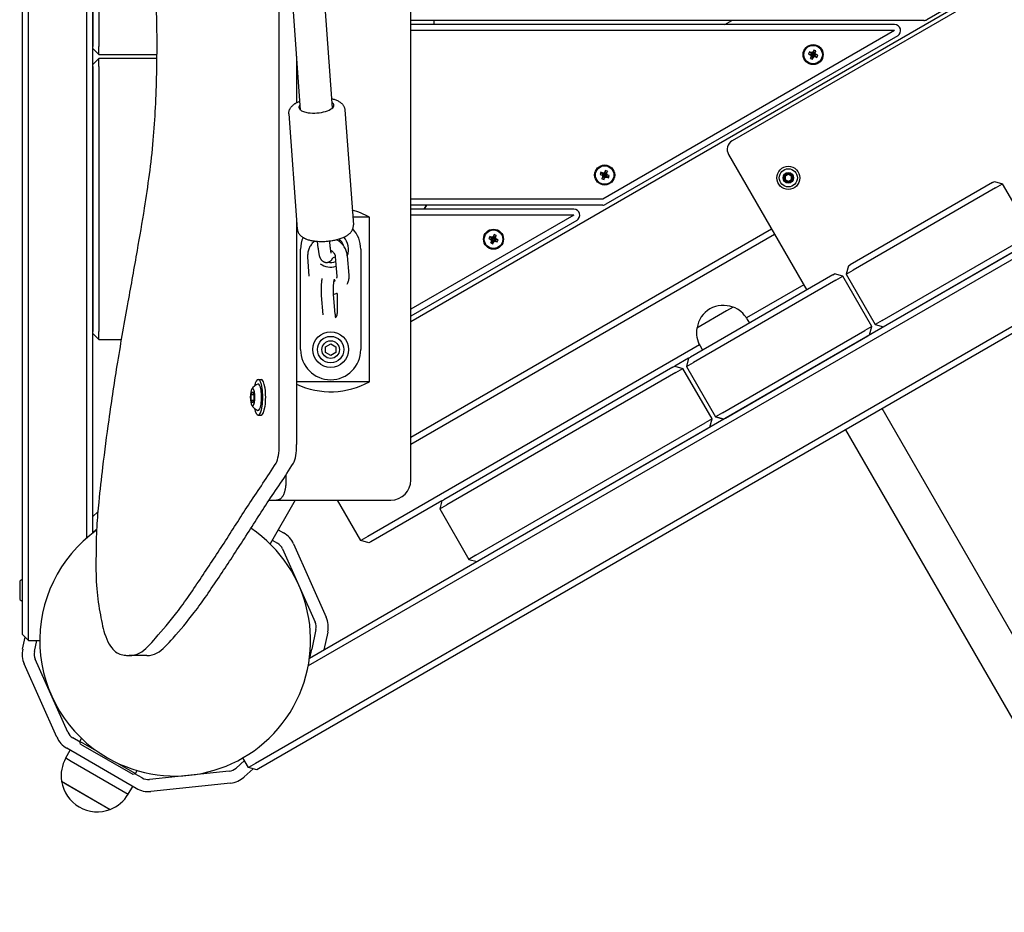
# Model space of a CAD drawing. Units: millimetres. Extents: x -9176 to 3321, y -12695 to -3602.
# Drawn here: x -1613 to -1123, y -8781 to -8336 of the extents above; entities that cross this region are included whole.
import ezdxf

# ---------------------------------------------------------------- set-up
doc = ezdxf.new("R2010")
doc.units = ezdxf.units.MM
doc.layers.add('Системный слой', color=7, linetype='Continuous')

msp = doc.modelspace()

# ---------------------------------------------------------------- linework, layer by layer
at = {"layer": 'Системный слой', "color": 18, "true_color": 0x000000}
for p, q in [((-1611.97, -8641.32), (-1611.97, -7329.32)), ((-1608.97, -8641.32), (-1608.97, -7329.32)), ((-1418.34, -8565.32), (-1418.34, -7340.32)), ((-1579.97, -8594.25), (-1579.97, -7376.4)), ((-1473.3, -8381.02), (-1541.8, -7450.78)), ((-1457.35, -8379.84), (-1525.84, -7449.61)), ((-471.55, -7939.79), (-1418.34, -8486.42)), ((-414.85, -8049.08), (-1469.54, -8658)), ((-418.47, -8047.7), (-1468.92, -8654.18)), ((-359.58, -8050.66), (-1495.81, -8706.66)), ((-358.08, -8053.25), (-1494.31, -8709.25)), ((-747.22, -8101.25), (-1258.17, -8396.25)), ((-1576.97, -8591.8), (-1576.97, -8137.9)), ((-1576.97, -8217.32), (-1576.97, -8349.32)), ((-1573.97, -8217.32), (-1573.97, -8349.32)), ((-1483.99, -8547.64), (-1483.99, -8235.96)), ((-1015.67, -8251.92), (-1161.16, -8335.92)), ((-1162.66, -8336.32), (-1418.34, -8336.32)), ((-1177.17, -8338.32), (-1418.34, -8338.32)), ((-1406.97, -8336.32), (-1406.97, -8338.32)), ((-1261.83, -8338.32), (-1258.37, -8336.32)), ((-1177.17, -8341.32), (-1418.34, -8341.32)), ((-1177.17, -8341.32), (-1322.66, -8425.32)), ((-1175.67, -8343.92), (-1321.16, -8427.92)), ((-1573.97, -8353.32), (-1573.97, -8349.32)), ((-1576.97, -8350.32), (-1573.97, -8353.32)), ((-1573.97, -8353.32), (-1545.08, -8353.32)), ((-1475.29, -8377.26), (-1475.29, -8354.02)), ((-1219.67, -8351.96), (-1220.1, -8353.03)), ((-1220.1, -8353.03), (-1219.4, -8353.31)), ((-1220.1, -8353.03), (-1218.5, -8353.23)), ((-1218.98, -8352.24), (-1219.67, -8351.96)), ((-1219.67, -8351.96), (-1218.37, -8352.91)), ((-1219.4, -8353.31), (-1218.82, -8353.75)), ((-1219.4, -8353.31), (-1218.29, -8353.32)), ((-1219.17, -8355.18), (-1218.22, -8353.88)), ((-1218.9, -8354.48), (-1219.17, -8355.18)), ((-1218.98, -8352.24), (-1218.16, -8353)), ((-1218.25, -8352.32), (-1218.98, -8352.24)), ((-1218.9, -8354.48), (-1218.14, -8353.67)), ((-1218.82, -8353.75), (-1218.9, -8354.48)), ((-1218.82, -8353.75), (-1218.12, -8353.45)), ((-1218.5, -8353.23), (-1218.37, -8352.91)), ((-1218.29, -8353.32), (-1218.5, -8353.23)), ((-1218.37, -8352.91), (-1218.16, -8353)), ((-1218.12, -8353.45), (-1218.29, -8353.32)), ((-1217.8, -8351.74), (-1218.25, -8352.32)), ((-1218.25, -8352.32), (-1217.94, -8353.02)), ((-1218.22, -8353.88), (-1218.14, -8353.67)), ((-1217.9, -8354.01), (-1218.22, -8353.88)), ((-1218.16, -8353), (-1217.94, -8353.02)), ((-1218.14, -8353.67), (-1218.12, -8353.45)), ((-1218.11, -8355.6), (-1217.9, -8354.01)), ((-1217.94, -8353.02), (-1217.81, -8352.85)), ((-1217.82, -8353.8), (-1217.9, -8354.01)), ((-1217.83, -8354.91), (-1217.82, -8353.8)), ((-1217.83, -8354.91), (-1217.38, -8354.33)), ((-1217.69, -8353.62), (-1217.82, -8353.8)), ((-1217.8, -8351.74), (-1217.81, -8352.85)), ((-1217.81, -8352.85), (-1217.73, -8352.64)), ((-1217.52, -8351.04), (-1217.8, -8351.74)), ((-1217.52, -8351.04), (-1217.73, -8352.64)), ((-1217.73, -8352.64), (-1217.41, -8352.77)), ((-1217.47, -8353.65), (-1217.69, -8353.62)), ((-1217.38, -8354.33), (-1217.69, -8353.62)), ((-1216.46, -8351.47), (-1217.52, -8351.04)), ((-1216.81, -8352.89), (-1217.51, -8353.19)), ((-1217.49, -8352.97), (-1217.51, -8353.19)), ((-1217.51, -8353.19), (-1217.34, -8353.33)), ((-1216.73, -8352.16), (-1217.49, -8352.97)), ((-1217.41, -8352.77), (-1217.49, -8352.97)), ((-1217.26, -8353.73), (-1217.47, -8353.65)), ((-1216.65, -8354.4), (-1217.47, -8353.65)), ((-1216.46, -8351.47), (-1217.41, -8352.77)), ((-1217.38, -8354.33), (-1216.65, -8354.4)), ((-1216.23, -8353.34), (-1217.34, -8353.33)), ((-1217.34, -8353.33), (-1217.13, -8353.41)), ((-1217.13, -8353.41), (-1217.26, -8353.73)), ((-1215.96, -8354.68), (-1217.26, -8353.73)), ((-1215.53, -8353.61), (-1217.13, -8353.41)), ((-1216.81, -8352.89), (-1216.73, -8352.16)), ((-1216.23, -8353.34), (-1216.81, -8352.89)), ((-1216.73, -8352.16), (-1216.46, -8351.47)), ((-1216.65, -8354.4), (-1215.96, -8354.68)), ((-1215.53, -8353.61), (-1216.23, -8353.34)), ((-1215.96, -8354.68), (-1215.53, -8353.61)), ((-1573.97, -8355.32), (-1576.97, -8358.32)), ((-1576.97, -8359.32), (-1576.97, -8491.32)), ((-1545.11, -8355.32), (-1573.97, -8355.32)), ((-1573.97, -8359.32), (-1573.97, -8355.32)), ((-1573.97, -8359.32), (-1573.97, -8491.32)), ((-1219.17, -8355.18), (-1218.11, -8355.6)), ((-1218.11, -8355.6), (-1217.83, -8354.91)), ((-1479.18, -8382.91), (-1474.96, -8440.27)), ((-1451.26, -8380.86), (-1447.03, -8438.22)), ((-1260, -8403.08), (-1221, -8470.63)), ((-1323.59, -8411.96), (-1324.02, -8413.03)), ((-1324.02, -8413.03), (-1323.32, -8413.31)), ((-1324.02, -8413.03), (-1322.42, -8413.23)), ((-1322.9, -8412.24), (-1323.59, -8411.96)), ((-1323.59, -8411.96), (-1322.29, -8412.91)), ((-1323.32, -8413.31), (-1322.74, -8413.75)), ((-1323.32, -8413.31), (-1322.21, -8413.32)), ((-1322.9, -8412.24), (-1322.09, -8413)), ((-1322.17, -8412.32), (-1322.9, -8412.24)), ((-1322.42, -8413.23), (-1322.29, -8412.91)), ((-1322.21, -8413.32), (-1322.42, -8413.23)), ((-1322.29, -8412.91), (-1322.09, -8413)), ((-1322.04, -8413.45), (-1322.21, -8413.32)), ((-1321.72, -8411.74), (-1322.17, -8412.32)), ((-1322.17, -8412.32), (-1321.87, -8413.02)), ((-1322.09, -8413), (-1321.87, -8413.02)), ((-1321.87, -8413.02), (-1321.73, -8412.85)), ((-1321.72, -8411.74), (-1321.73, -8412.85)), ((-1321.73, -8412.85), (-1321.65, -8412.64)), ((-1321.45, -8411.04), (-1321.72, -8411.74)), ((-1321.45, -8411.04), (-1321.65, -8412.64)), ((-1321.65, -8412.64), (-1321.33, -8412.77)), ((-1320.38, -8411.47), (-1321.45, -8411.04)), ((-1320.73, -8412.89), (-1321.44, -8413.19)), ((-1321.41, -8412.97), (-1321.44, -8413.19)), ((-1321.44, -8413.19), (-1321.26, -8413.33)), ((-1320.66, -8412.16), (-1321.41, -8412.97)), ((-1321.33, -8412.77), (-1321.41, -8412.97)), ((-1320.38, -8411.47), (-1321.33, -8412.77)), ((-1320.15, -8413.34), (-1321.26, -8413.33)), ((-1321.26, -8413.33), (-1321.05, -8413.41)), ((-1320.73, -8412.89), (-1320.66, -8412.16)), ((-1320.15, -8413.34), (-1320.73, -8412.89)), ((-1320.66, -8412.16), (-1320.38, -8411.47)), ((-1319.46, -8413.61), (-1320.15, -8413.34)), ((-1323.1, -8415.18), (-1322.15, -8413.88)), ((-1322.82, -8414.48), (-1323.1, -8415.18)), ((-1323.1, -8415.18), (-1322.03, -8415.6)), ((-1322.82, -8414.48), (-1322.06, -8413.67)), ((-1322.74, -8413.75), (-1322.82, -8414.48)), ((-1322.74, -8413.75), (-1322.04, -8413.45)), ((-1322.15, -8413.88), (-1322.06, -8413.67)), ((-1321.83, -8414.01), (-1322.15, -8413.88)), ((-1322.06, -8413.67), (-1322.04, -8413.45)), ((-1322.03, -8415.6), (-1321.83, -8414.01)), ((-1322.03, -8415.6), (-1321.75, -8414.91)), ((-1321.74, -8413.8), (-1321.83, -8414.01)), ((-1321.75, -8414.91), (-1321.74, -8413.8)), ((-1321.75, -8414.91), (-1321.31, -8414.33)), ((-1321.61, -8413.62), (-1321.74, -8413.8)), ((-1321.39, -8413.65), (-1321.61, -8413.62)), ((-1321.31, -8414.33), (-1321.61, -8413.62)), ((-1321.18, -8413.73), (-1321.39, -8413.65)), ((-1320.58, -8414.4), (-1321.39, -8413.65)), ((-1321.31, -8414.33), (-1320.58, -8414.4)), ((-1321.05, -8413.41), (-1321.18, -8413.73)), ((-1319.88, -8414.68), (-1321.18, -8413.73)), ((-1319.46, -8413.61), (-1321.05, -8413.41)), ((-1320.58, -8414.4), (-1319.88, -8414.68)), ((-1319.88, -8414.68), (-1319.46, -8413.61)), ((-1128.34, -8417.13), (-1199.35, -8458.13)), ((-1128.34, -8417.13), (-1127.47, -8416.63)), ((-1127.47, -8416.63), (-1123.37, -8417.73)), ((-1126.84, -8419.73), (-1123.37, -8417.73)), ((-1108.87, -8442.85), (-1123.37, -8417.73)), ((-1126.84, -8419.73), (-1197.85, -8460.73)), ((-1322.66, -8425.32), (-1418.34, -8425.32)), ((-1322.66, -8428.32), (-1418.34, -8428.32)), ((-1337.17, -8430.32), (-1418.34, -8430.32)), ((-1411.71, -8430.32), (-1410.55, -8428.32)), ((-1410.55, -8428.32), (-1411.71, -8430.32)), ((-1475.29, -8547.64), (-1475.29, -8435.72)), ((-1438.97, -8434.32), (-1447.32, -8434.32)), ((-1438.97, -8516.32), (-1438.97, -8434.32)), ((-1337.17, -8433.32), (-1418.34, -8480.19)), ((-1337.17, -8433.32), (-1418.34, -8433.32)), ((-1335.67, -8435.92), (-1418.34, -8483.65)), ((-1238.5, -8440.32), (-1418.34, -8544.15)), ((-1464.59, -8449.75), (-1464.84, -8446.35)), ((-1458.6, -8449.31), (-1458.83, -8446.17)), ((-1237, -8442.92), (-1418.34, -8547.61)), ((-1379.02, -8443.96), (-1379.45, -8445.03)), ((-1379.45, -8445.03), (-1378.75, -8445.31)), ((-1379.45, -8445.03), (-1377.85, -8445.23)), ((-1378.32, -8444.24), (-1379.02, -8443.96)), ((-1379.02, -8443.96), (-1377.72, -8444.91)), ((-1378.75, -8445.31), (-1378.17, -8445.75)), ((-1378.75, -8445.31), (-1377.64, -8445.32)), ((-1378.52, -8447.18), (-1377.57, -8445.88)), ((-1378.25, -8446.48), (-1378.52, -8447.18)), ((-1378.52, -8447.18), (-1377.45, -8447.6)), ((-1378.32, -8444.24), (-1377.51, -8445)), ((-1377.6, -8444.32), (-1378.32, -8444.24)), ((-1378.25, -8446.48), (-1377.49, -8445.67)), ((-1378.17, -8445.75), (-1378.25, -8446.48)), ((-1378.17, -8445.75), (-1377.47, -8445.45)), ((-1377.85, -8445.23), (-1377.72, -8444.91)), ((-1377.64, -8445.32), (-1377.85, -8445.23)), ((-1377.72, -8444.91), (-1377.51, -8445)), ((-1377.47, -8445.45), (-1377.64, -8445.32)), ((-1377.15, -8443.74), (-1377.6, -8444.32)), ((-1377.6, -8444.32), (-1377.29, -8445.02)), ((-1377.57, -8445.88), (-1377.49, -8445.67)), ((-1377.25, -8446.01), (-1377.57, -8445.88)), ((-1377.51, -8445), (-1377.29, -8445.02)), ((-1377.49, -8445.67), (-1377.47, -8445.45)), ((-1377.45, -8447.6), (-1377.25, -8446.01)), ((-1377.45, -8447.6), (-1377.18, -8446.91)), ((-1377.29, -8445.02), (-1377.16, -8444.85)), ((-1377.17, -8445.8), (-1377.25, -8446.01)), ((-1377.18, -8446.91), (-1377.17, -8445.8)), ((-1377.18, -8446.91), (-1376.73, -8446.33)), ((-1377.03, -8445.62), (-1377.17, -8445.8)), ((-1377.15, -8443.74), (-1377.16, -8444.85)), ((-1377.16, -8444.85), (-1377.08, -8444.64)), ((-1376.87, -8443.04), (-1377.15, -8443.74)), ((-1376.87, -8443.04), (-1377.08, -8444.64)), ((-1377.08, -8444.64), (-1376.76, -8444.77)), ((-1376.82, -8445.65), (-1377.03, -8445.62)), ((-1376.73, -8446.33), (-1377.03, -8445.62)), ((-1375.8, -8443.47), (-1376.87, -8443.04)), ((-1376.16, -8444.89), (-1376.86, -8445.19)), ((-1376.84, -8444.97), (-1376.86, -8445.19)), ((-1376.86, -8445.19), (-1376.69, -8445.33)), ((-1376.08, -8444.16), (-1376.84, -8444.97)), ((-1376.76, -8444.77), (-1376.84, -8444.97)), ((-1376.61, -8445.73), (-1376.82, -8445.65)), ((-1376, -8446.4), (-1376.82, -8445.65)), ((-1375.8, -8443.47), (-1376.76, -8444.77)), ((-1376.73, -8446.33), (-1376, -8446.4)), ((-1375.58, -8445.34), (-1376.69, -8445.33)), ((-1376.69, -8445.33), (-1376.48, -8445.41)), ((-1376.48, -8445.41), (-1376.61, -8445.73)), ((-1375.31, -8446.68), (-1376.61, -8445.73)), ((-1374.88, -8445.61), (-1376.48, -8445.41)), ((-1376.16, -8444.89), (-1376.08, -8444.16)), ((-1375.58, -8445.34), (-1376.16, -8444.89)), ((-1376.08, -8444.16), (-1375.8, -8443.47)), ((-1376, -8446.4), (-1375.31, -8446.68)), ((-1374.88, -8445.61), (-1375.58, -8445.34)), ((-1375.31, -8446.68), (-1374.88, -8445.61)), ((-1183.35, -8485.85), (-1112.34, -8444.85)), ((-1181.85, -8488.44), (-1110.84, -8447.44)), ((-1473.34, -8500.32), (-1473.34, -8450.32)), ((-1443.34, -8450.32), (-1443.34, -8500.32)), ((-1469.09, -8463.75), (-1469.8, -8454.03)), ((-1456.03, -8454.03), (-1455.31, -8463.75)), ((-1450.04, -8453.59), (-1449.33, -8463.31)), ((-1200.22, -8458.63), (-1201.32, -8462.73)), ((-1201.32, -8462.73), (-1197.85, -8460.73)), ((-1200.22, -8458.63), (-1199.35, -8458.13)), ((-1208.01, -8463.13), (-1279.03, -8504.13)), ((-1206.51, -8465.73), (-1277.53, -8506.73)), ((-1208.01, -8463.13), (-1207.15, -8462.63)), ((-1203.05, -8463.73), (-1207.15, -8462.63)), ((-1206.51, -8465.73), (-1203.05, -8463.73)), ((-1188.55, -8488.85), (-1203.05, -8463.73)), ((-1201.32, -8462.73), (-1186.82, -8487.85)), ((-1222.5, -8468.03), (-1251.09, -8484.54)), ((-1462.13, -8483.06), (-1462.85, -8473.34)), ((-1456.15, -8482.62), (-1456.87, -8472.9)), ((-1455.09, -8472.32), (-1455.09, -8482.32)), ((-1260.96, -8481.02), (-1275.86, -8489.62)), ((-1257.67, -8479.12), (-1260.96, -8481.02)), ((-1250.83, -8484.97), (-1249.58, -8487.13)), ((-1183.35, -8485.85), (-1186.82, -8487.85)), ((-1573.97, -8495.32), (-1573.97, -8491.32)), ((-1263.03, -8531.85), (-1192.01, -8490.85)), ((-1188.55, -8488.85), (-1192.01, -8490.85)), ((-1189.65, -8492.94), (-1188.55, -8488.85)), ((-1186.82, -8487.85), (-1182.72, -8488.94)), ((-1576.97, -8492.32), (-1573.97, -8495.32)), ((-1573.97, -8495.32), (-1562.73, -8495.32)), ((-1261.53, -8534.44), (-1190.51, -8493.44)), ((-1460.84, -8498.88), (-1458.34, -8497.44)), ((-1460.84, -8501.77), (-1460.84, -8498.88)), ((-1458.34, -8497.44), (-1455.84, -8498.88)), ((-1455.84, -8498.88), (-1455.84, -8501.77)), ((-1274.46, -8498.03), (-1439.88, -8593.53)), ((-1274.21, -8498.47), (-1272.96, -8500.63)), ((-1458.34, -8503.21), (-1460.84, -8501.77)), ((-1455.84, -8501.77), (-1458.34, -8503.21)), ((-1279.89, -8504.63), (-1286.82, -8508.63)), ((-1279.89, -8504.63), (-1280.99, -8508.73)), ((-1279.89, -8504.63), (-1279.03, -8504.13)), ((-1287.69, -8509.13), (-1402, -8575.13)), ((-1287.69, -8509.13), (-1286.82, -8508.63)), ((-1286.82, -8508.63), (-1282.72, -8509.73)), ((-1286.19, -8511.73), (-1282.72, -8509.73)), ((-1268.22, -8534.85), (-1282.72, -8509.73)), ((-1280.99, -8508.73), (-1277.53, -8506.73)), ((-1280.99, -8508.73), (-1266.49, -8533.85)), ((-1494.49, -8515.16), (-1493.04, -8515.16)), ((-1438.97, -8516.32), (-1475.29, -8516.32)), ((-1286.19, -8511.73), (-1400.5, -8577.73)), ((-1497.94, -8522.62), (-1497.29, -8521.18)), ((-1497.29, -8521.18), (-1496.65, -8522.62)), ((-1497.94, -8525.51), (-1497.94, -8522.62)), ((-1497.94, -8522.62), (-1496.65, -8522.62)), ((-1497.94, -8525.51), (-1496.65, -8525.51)), ((-1497.29, -8526.95), (-1497.94, -8525.51)), ((-1496.65, -8525.51), (-1497.29, -8526.95)), ((-1496.65, -8522.62), (-1496.65, -8525.51)), ((-605.95, -9529.94), (-1183.41, -8529.75)), ((-1494.49, -8532.96), (-1493.04, -8532.96)), ((-1268.22, -8534.85), (-1271.69, -8536.85)), ((-1269.32, -8538.94), (-1268.22, -8534.85)), ((-1263.03, -8531.85), (-1266.49, -8533.85)), ((-1266.49, -8533.85), (-1262.39, -8534.94)), ((-1262.39, -8534.94), (-1266.49, -8533.85)), ((-1386, -8602.85), (-1271.69, -8536.85)), ((-1384.5, -8605.44), (-1270.19, -8539.44)), ((-624.13, -9540.44), (-1201.59, -8540.25)), ((-1480.47, -8565.32), (-1480.47, -8562.52)), ((-1475.97, -8575.32), (-1488.56, -8597.14)), ((-1488.34, -8575.32), (-1487.32, -8575.32)), ((-1487.32, -8575.32), (-1428.34, -8575.32)), ((-1443.34, -8595.53), (-1455.01, -8575.32)), ((-1402.87, -8575.63), (-1402, -8575.13)), ((-1402.87, -8575.63), (-1438.38, -8596.13)), ((-1402.87, -8575.63), (-1403.97, -8579.73)), ((-1403.97, -8579.73), (-1400.5, -8577.73)), ((-1403.97, -8579.73), (-1389.47, -8604.85)), ((-1576.97, -8583.45), (-1574.41, -8581.15)), ((-1575.01, -8589.76), (-1576.97, -8591.53)), ((-1484.5, -8590.09), (-1481.78, -8591.66)), ((-1439.88, -8593.53), (-1443.34, -8595.53)), ((-1487.5, -8595.29), (-1484.78, -8596.86)), ((-1482.3, -8599.61), (-1466.05, -8636.12)), ((-1476.82, -8597.17), (-1460.57, -8633.68)), ((-1439.24, -8596.63), (-1443.34, -8595.53)), ((-1438.38, -8596.13), (-1439.24, -8596.63)), ((-1386, -8602.85), (-1389.47, -8604.85)), ((-1389.47, -8604.85), (-1385.37, -8605.94)), ((-1613.37, -8615.95), (-1613.37, -8624.7)), ((-1611.97, -8642.32), (-1611.97, -8641.32)), ((-1611.97, -8642.32), (-1608.97, -8645.32)), ((-1611.89, -8649.59), (-1610.63, -8643.66)), ((-1608.97, -8645.32), (-1608.97, -8641.32)), ((-1465.66, -8639.81), (-1467.73, -8649.57)), ((-1459.79, -8641.06), (-1461.69, -8650.01)), ((-1608.97, -8645.32), (-1603.34, -8645.32)), ((-1606.02, -8650.83), (-1604.85, -8645.32)), ((-1550.03, -8652.79), (-1558.72, -8652.79)), ((-1468.69, -8654.05), (-1467.73, -8649.57)), ((-1594.86, -8693.47), (-1611.11, -8656.96)), ((-1589.38, -8691.03), (-1605.63, -8654.52)), ((-1583.27, -8695.88), (-1586.89, -8693.79)), ((-1583.35, -8695.61), (-1582.48, -8694.11)), ((-1582.98, -8696.97), (-1583.35, -8695.61)), ((-1583.35, -8695.61), (-1582.14, -8696.3)), ((-1582.98, -8696.97), (-1581.85, -8697.62)), ((-1582.14, -8696.3), (-1573.99, -8701.01)), ((-1581.85, -8697.62), (-1557, -8711.97)), ((-1590.41, -8703.84), (-1588.18, -8699.98)), ((-1555.28, -8718.97), (-1589.89, -8698.98)), ((-1590.41, -8703.84), (-1587.73, -8705.39)), ((-1587.73, -8705.39), (-1559.23, -8721.84)), ((-1564.99, -8706.2), (-1555.63, -8711.61)), ((-1501.33, -8705.08), (-1505.52, -8708.86)), ((-1499.27, -8708.66), (-1502.09, -8703.78)), ((-1495.81, -8706.66), (-1499.27, -8708.66)), ((-1557, -8711.97), (-1555.63, -8711.61)), ((-1552.28, -8713.77), (-1555.91, -8711.68)), ((-1555.63, -8711.61), (-1554.77, -8710.11)), ((-1508.91, -8710.36), (-1548.66, -8714.54)), ((-1497.01, -8709.26), (-1501.51, -8713.31)), ((-1495.17, -8709.75), (-1499.27, -8708.66)), ((-1494.31, -8709.25), (-1495.17, -8709.75)), ((-1592.49, -8715.45), (-1568.24, -8729.45)), ((-1592.49, -8715.45), (-1590.41, -8716.65)), ((-1590.41, -8716.65), (-1568.24, -8729.45)), ((-1508.28, -8716.33), (-1548.03, -8720.51)), ((-1559.23, -8721.84), (-1557, -8717.98)), ((-1583.71, -8728.24), (-1583.71, -8728.23))]:
    msp.add_line(p, q, dxfattribs=at)
for centre, radius in [((-1217.81, -8353.32), 5), ((-1217.81, -8353.32), 4.6), ((-1321.74, -8413.32), 5), ((-1321.74, -8413.32), 4.6), ((-1230.18, -8414.73), 5.75), ((-1230.18, -8414.73), 4.5), ((-1230.18, -8414.73), 2.65), ((-1230.18, -8414.73), 2.25), ((-1377.16, -8445.32), 5), ((-1377.16, -8445.32), 4.6), ((-1458.34, -8500.32), 8.9), ((-1458.34, -8500.32), 6.6), ((-1458.34, -8500.32), 4.38)]:
    msp.add_circle(centre, radius, dxfattribs=at)
for centre, radius, start, end in [((-1177.17, -8341.32), 3, 300, 90), ((-1162.66, -8333.32), 3, 270, 300), ((-1255.67, -8400.58), 5, 120, 210), ((-1231.74, -8413.83), 0.45, 73.804, 150), ((-1230.18, -8414.73), 1.62, 120, 180), ((-1231.39, -8412.64), 0.797, 253.804, 346.196), ((-1230.18, -8414.73), 1.62, 60, 120), ((-1230.18, -8412.93), 0.45, 90, 166.196), ((-1230.18, -8412.93), 0.45, 13.804, 90), ((-1228.97, -8412.64), 0.797, 193.804, 286.196), ((-1230.18, -8414.73), 1.62, 0, 60), ((-1228.62, -8413.83), 0.45, 30, 106.196), ((-1231.74, -8413.83), 0.45, 150, 226.196), ((-1231.74, -8415.63), 0.45, 133.804, 210), ((-1231.74, -8415.63), 0.45, 210, 286.196), ((-1232.6, -8414.73), 0.797, 313.804, 46.196), ((-1230.18, -8414.73), 1.62, 180, 240), ((-1231.39, -8416.83), 0.797, 13.804, 106.196), ((-1230.18, -8414.73), 1.62, 240, 270), ((-1230.18, -8416.53), 0.45, 193.804, 270), ((-1230.18, -8414.73), 1.62, 270, 300), ((-1230.18, -8416.53), 0.45, 270, 346.196), ((-1228.97, -8416.83), 0.797, 73.804, 166.196), ((-1230.18, -8414.73), 1.62, 300, 0), ((-1228.62, -8415.63), 0.45, 253.804, 330), ((-1227.76, -8414.73), 0.797, 133.804, 226.196), ((-1228.62, -8413.83), 0.45, 313.804, 30), ((-1228.62, -8415.63), 0.45, 330, 46.196), ((-1322.66, -8425.32), 3, 270, 300), ((-1458.34, -8469.32), 40, 61.045, 74.3963), ((-1337.17, -8433.32), 3, 300, 90), ((-1458.34, -8450.32), 15, 0, 42.6675), ((-1458.34, -8450.32), 15, 156.8469, 180), ((-1458.34, -8450.32), 8.9, 152.5492, 152.7166), ((-1458.34, -8450.32), 6.6, 16.0033, 50.9163), ((-1458.34, -8450.32), 8.9, 338.6945, 42.571), ((-1458.34, -8450.32), 8.9, 234.3547, 287.4089), ((-1458.34, -8450.32), 6.6, 258.3077, 292.1424), ((-1458.34, -8450.32), 4.38, 285.0098, 301.8859), ((-1458.34, -8468.32), 3.25, 46.5122, 56.4751), ((-1262.77, -8491.28), 13, 120, 172.1024), ((-1262.77, -8491.28), 13, 67.8976, 120), ((-1262.52, -8491.72), 13.5, 30, 68.9424), ((-1458.34, -8482.32), 3.25, 317.7667, 0), ((-1262.52, -8491.72), 13.5, 171.0576, 210), ((-1458.34, -8500.32), 15, 180, 0), ((-1458.34, -8481.32), 40, 244.9226, 298.955), ((-1491.83, -8524.06), 7.15, 113.5435, 144.9964), ((-1491.83, -8524.06), 7.15, 215.0036, 246.4565), ((-1428.34, -8565.32), 10, 270, 0), ((-1488.34, -8565.32), 10, 266.3516, 270), ((-1535.84, -8645.32), 67.5, 240, 55.9957), ((-1535.84, -8645.32), 67.5, 125.5048, 240), ((-1487.78, -8602.05), 12, 24, 60), ((-1487.78, -8602.05), 6, 24, 60), ((-1607.71, -8620.32), 7.15, 126.5489, 142.2983), ((-1607.71, -8620.32), 7.15, 217.7017, 233.4511), ((-1471.53, -8638.56), 12, 348, 24), ((-1471.53, -8638.56), 6, 348, 24), ((-1600.15, -8652.08), 12, 168, 204), ((-1600.15, -8652.08), 6, 168, 204), ((-1583.89, -8688.59), 6, 204, 240), ((-1583.89, -8688.59), 12, 204, 240), ((-1574.71, -8712.65), 18, 150.7167, 188.9493), ((-1509.54, -8704.4), 6, 276, 312), ((-1574.71, -8712.65), 18, 188.9493, 240.0036), ((-1549.28, -8708.57), 6, 240, 276), ((-1509.54, -8704.4), 12, 276, 312), ((-1574.71, -8712.65), 18, 291.0507, 329.2833), ((-1549.28, -8708.57), 12, 240, 276), ((-1574.71, -8712.65), 18, 239.9964, 291.0507)]:
    msp.add_arc(centre, radius, start, end, dxfattribs=at)
for centre, major_axis, ratio, start_param, end_param in [((-1465.42, -8379.11), (-8.73, -0.64), 0.373557, 5.86613, 6.283185), ((-1465.42, -8379.11), (-8.73, -0.64), 0.373557, 0, 3.141593), ((-1465.42, -8379.11), (-8.73, -0.64), 0.373557, 3.141593, 3.558648), ((-1494.49, -8524.06), (0, -8.9), 0.258819, 3.141593, 4.032495), ((-1494.49, -8524.06), (0, -8.9), 0.258819, 0, 3.141593), ((-1493.04, -8524.06), (0, -8.9), 0.258819, 0, 3.141593), ((-1497.29, -8524.06), (0, -4.38), 0.258819, 3.495605, 4.712389), ((-1497.29, -8524.06), (0, -4.38), 0.258819, 5.929173, 9.77879), ((-1494.49, -8524.06), (0, -6.6), 0.258819, 6.170888, 9.537075), ((-1497.29, -8524.06), (0, -4.38), 0.258819, 4.712389, 5.929173), ((-1494.49, -8524.06), (0, -8.9), 0.258819, 5.392283, 6.283185), ((-1486.57, -8547.64), (0, -10), 0.258819, 0.397217, 1.570796), ((-1477.88, -8547.64), (0, -10), 0.258819, 0.397217, 1.570796)]:
    msp.add_ellipse(centre, major_axis=major_axis, ratio=ratio, start_param=start_param, end_param=end_param, dxfattribs=at)
for points, knots in [([(-1494.62, -8091.53), (-1495.6, -8091.94), (-1498.01, -8093.28), (-1501.71, -8097.37), (-1505.56, -8104.8), (-1509.23, -8114.37), (-1512.92, -8126.31), (-1516.65, -8140.54), (-1520.62, -8155.38), (-1525.23, -8168.3), (-1530.63, -8176.3), (-1536.32, -8183.92), (-1542.03, -8194.56), (-1547.46, -8207.21), (-1552.1, -8221.65), (-1555.51, -8236.94), (-1557.7, -8251.54), (-1558.76, -8264.57), (-1558.97, -8275.4), (-1558.13, -8285.49), (-1555.46, -8291.36), (-1552.08, -8293.33), (-1548.7, -8300.86), (-1546.43, -8313.59), (-1545.32, -8329.01), (-1544.95, -8345.59), (-1545.19, -8362.86), (-1545.74, -8379.63), (-1546.87, -8396.64), (-1548.77, -8413.39), (-1551.52, -8431.57), (-1555.11, -8452.62), (-1559.68, -8477.89), (-1564.59, -8505.59), (-1568.77, -8533.12), (-1571.83, -8556.59), (-1573.81, -8574.31), (-1575.14, -8588.93), (-1575.35, -8602.98), (-1575.43, -8618.05), (-1573.53, -8631.1), (-1570.86, -8644.14), (-1566.13, -8651.62), (-1561.87, -8652.62), (-1559.35, -8652.79), (-1558.72, -8652.79)], [1.414339, 1.414339, 1.414339, 1.414339, 1.926915, 2.688398, 3.4152, 4.168544, 5.002444, 5.930049, 6.910988, 7.893248, 8.878202, 9.922609, 11.046121, 12.184459, 13.238579, 14.147745, 14.901392, 15.507623, 15.979928, 16.361365, 16.868909, 17.472125, 18.176044, 18.830561, 19.514554, 20.321198, 21.076379, 21.851571, 22.607025, 23.446825, 24.315901, 25.455945, 26.862206, 28.487726, 29.999976, 31.184184, 32.037763, 32.619053, 33.266589, 33.938867, 34.604789, 35.248613, 36.167165, 37.153117, 37.481263, 37.481263, 37.481263, 37.481263]), ([(-1478.79, -8380.69), (-1478.78, -8380.67), (-1478.77, -8380.65), (-1478.76, -8380.61), (-1478.75, -8380.59), (-1478.71, -8380.52), (-1478.69, -8380.48), (-1478.62, -8380.34), (-1478.57, -8380.25), (-1478.42, -8379.99), (-1478.32, -8379.83), (-1478.08, -8379.5), (-1477.95, -8379.34), (-1477.66, -8379.01), (-1477.5, -8378.85), (-1477.21, -8378.57), (-1477.07, -8378.46), (-1476.8, -8378.24), (-1476.66, -8378.13), (-1476.39, -8377.94), (-1476.26, -8377.84), (-1476.01, -8377.68), (-1475.9, -8377.61), (-1475.62, -8377.44), (-1475.46, -8377.35), (-1475.22, -8377.22), (-1475.14, -8377.18), (-1474.83, -8377.02), (-1474.59, -8376.9), (-1474.13, -8376.69), (-1473.91, -8376.6), (-1473.67, -8376.5), (-1473.66, -8376.5), (-1473.64, -8376.49)], [0, 0, 0, 0, 0.200932, 0.200932, 0.468841, 0.468841, 1.00466, 1.00466, 2.143274, 2.143274, 4.286548, 4.286548, 6.60604, 6.60604, 9.118156, 9.118156, 11.066443, 11.066443, 12.938039, 12.938039, 14.658167, 14.658167, 16.076953, 16.076953, 18.028758, 18.028758, 18.914526, 18.914526, 21.559751, 21.559751, 23.822218, 23.822218, 24.007165, 24.007165, 24.007165, 24.007165]), ([(-1457.68, -8375.32), (-1457.68, -8375.32), (-1457.68, -8375.32), (-1457.48, -8375.36), (-1457.29, -8375.41), (-1456.81, -8375.54), (-1456.51, -8375.63), (-1455.94, -8375.83), (-1455.67, -8375.93), (-1455.13, -8376.15), (-1454.88, -8376.27), (-1454.38, -8376.53), (-1454.14, -8376.67), (-1453.75, -8376.92), (-1453.6, -8377.02), (-1453.3, -8377.24), (-1453.16, -8377.36), (-1452.89, -8377.6), (-1452.76, -8377.73), (-1452.51, -8377.99), (-1452.38, -8378.13), (-1452.15, -8378.43), (-1452.04, -8378.6), (-1451.84, -8378.93), (-1451.75, -8379.09), (-1451.6, -8379.43), (-1451.53, -8379.59), (-1451.42, -8379.93), (-1451.37, -8380.1), (-1451.3, -8380.47), (-1451.27, -8380.66), (-1451.26, -8380.86)], [69.839715, 69.839715, 69.839715, 69.839715, 69.867281, 69.867281, 71.728824, 71.728824, 74.754748, 74.754748, 77.780672, 77.780672, 80.80574, 80.80574, 83.827784, 83.827784, 85.870975, 85.870975, 87.895157, 87.895157, 89.919338, 89.919338, 91.941452, 91.941452, 94.084405, 94.084405, 96.09503, 96.09503, 98.009492, 98.009492, 99.858899, 99.858899, 101.923447, 101.923447, 101.923447, 101.923447]), ([(-1479.18, -8382.91), (-1479.19, -8382.76), (-1479.2, -8382.61), (-1479.19, -8382.3), (-1479.17, -8382.15), (-1479.14, -8381.84), (-1479.11, -8381.69), (-1479.04, -8381.39), (-1479, -8381.25), (-1478.9, -8380.96), (-1478.85, -8380.82), (-1478.79, -8380.69)], [0, 0, 0, 0, 1.615311, 1.615311, 3.230621, 3.230621, 4.845932, 4.845932, 6.461243, 6.461243, 8.076553, 8.076553, 8.076553, 8.076553]), ([(-1474.96, -8440.27), (-1474.94, -8440.44), (-1474.92, -8440.61), (-1474.86, -8440.95), (-1474.82, -8441.12), (-1474.72, -8441.45), (-1474.66, -8441.61), (-1474.52, -8441.93), (-1474.44, -8442.09), (-1474.26, -8442.4), (-1474.16, -8442.56), (-1473.94, -8442.86), (-1473.82, -8443.01), (-1473.55, -8443.31), (-1473.41, -8443.45), (-1473.1, -8443.73), (-1472.93, -8443.87), (-1472.56, -8444.15), (-1472.37, -8444.28), (-1472.15, -8444.41), (-1472.14, -8444.42), (-1472.01, -8444.49), (-1471.89, -8444.57), (-1471.71, -8444.67), (-1471.65, -8444.7), (-1471.42, -8444.81), (-1471.25, -8444.9), (-1470.99, -8445.01), (-1470.9, -8445.05), (-1470.55, -8445.2), (-1470.27, -8445.3), (-1469.7, -8445.5), (-1469.41, -8445.59), (-1468.81, -8445.75), (-1468.5, -8445.83), (-1467.86, -8445.96), (-1467.54, -8446.03), (-1466.89, -8446.13), (-1466.56, -8446.17), (-1466.23, -8446.22), (-1466.23, -8446.22), (-1466.21, -8446.22), (-1466.2, -8446.22), (-1465.76, -8446.28), (-1465.32, -8446.32), (-1464.86, -8446.35), (-1464.85, -8446.35), (-1464.44, -8446.37), (-1464.05, -8446.39), (-1463.6, -8446.41), (-1463.54, -8446.41), (-1463.01, -8446.42), (-1462.53, -8446.42), (-1461.55, -8446.4), (-1461.05, -8446.37), (-1460.51, -8446.34), (-1460.46, -8446.33), (-1460.3, -8446.32), (-1460.18, -8446.31), (-1459.72, -8446.27), (-1459.38, -8446.24), (-1458.97, -8446.19), (-1458.9, -8446.18), (-1458.44, -8446.11), (-1458.05, -8446.06), (-1457.63, -8446), (-1457.61, -8445.99), (-1457.49, -8445.97), (-1457.4, -8445.96), (-1456.94, -8445.87), (-1456.57, -8445.79), (-1456.19, -8445.72), (-1456.19, -8445.72), (-1455.95, -8445.67), (-1455.72, -8445.61), (-1455.28, -8445.51), (-1455.08, -8445.45), (-1454.64, -8445.34), (-1454.41, -8445.27), (-1454, -8445.15), (-1453.83, -8445.09), (-1453.27, -8444.9), (-1452.89, -8444.77), (-1452.28, -8444.52), (-1452.03, -8444.41), (-1451.69, -8444.26), (-1451.61, -8444.22), (-1451.43, -8444.13), (-1451.34, -8444.09), (-1450.99, -8443.91), (-1450.73, -8443.77), (-1450.23, -8443.47), (-1449.99, -8443.31), (-1449.53, -8442.99), (-1449.31, -8442.82), (-1448.96, -8442.52), (-1448.83, -8442.39), (-1448.57, -8442.13), (-1448.44, -8442), (-1448.21, -8441.72), (-1448.09, -8441.58), (-1447.88, -8441.28), (-1447.78, -8441.12), (-1447.59, -8440.79), (-1447.5, -8440.62), (-1447.38, -8440.34), (-1447.34, -8440.25), (-1447.28, -8440.07), (-1447.25, -8439.99), (-1447.17, -8439.73), (-1447.13, -8439.56), (-1447.06, -8439.2), (-1447.04, -8439.03), (-1447.02, -8438.64), (-1447.02, -8438.43), (-1447.03, -8438.22)], [0, 0, 0, 0, 1.79473, 1.79473, 3.601878, 3.601878, 5.441995, 5.441995, 7.34015, 7.34015, 9.323617, 9.323617, 11.422738, 11.422738, 13.669348, 13.669348, 16.095934, 16.095934, 18.729735, 18.729735, 18.862794, 18.862794, 20.394792, 20.394792, 21.10954, 21.10954, 23.131158, 23.131158, 24.139624, 24.139624, 27.167715, 27.167715, 30.194496, 30.194496, 33.22042, 33.22042, 36.246344, 36.246344, 39.128808, 39.128808, 39.176607, 39.176607, 39.272269, 39.272269, 43.038277, 43.038277, 43.135833, 43.135833, 46.419621, 46.419621, 46.879985, 46.879985, 50.793868, 50.793868, 54.781588, 54.781588, 55.16269, 55.16269, 56.108991, 56.108991, 58.850383, 58.850383, 59.414002, 59.414002, 62.631682, 62.631682, 62.845012, 62.845012, 63.596231, 63.596231, 66.749158, 66.749158, 66.764012, 66.764012, 68.809811, 68.809811, 70.609506, 70.609506, 72.737227, 72.737227, 74.378057, 74.378057, 78.06042, 78.06042, 80.679546, 80.679546, 81.639215, 81.639215, 82.626295, 82.626295, 85.653005, 85.653005, 88.679715, 88.679715, 91.705151, 91.705151, 93.740966, 93.740966, 95.76495, 95.76495, 97.788934, 97.788934, 99.810874, 99.810874, 101.968051, 101.968051, 103.040158, 103.040158, 103.989313, 103.989313, 105.911224, 105.911224, 107.765706, 107.765706, 110, 110, 110, 110]), ([(-1466.22, -8446.22), (-1466.23, -8446.23), (-1466.24, -8446.24), (-1466.42, -8446.38), (-1466.59, -8446.51), (-1467.01, -8446.87), (-1467.25, -8447.1), (-1467.71, -8447.6), (-1467.92, -8447.86), (-1468.31, -8448.4), (-1468.5, -8448.68), (-1468.83, -8449.25), (-1468.97, -8449.55), (-1469.24, -8450.16), (-1469.35, -8450.47), (-1469.54, -8451.1), (-1469.62, -8451.42), (-1469.74, -8452.08), (-1469.78, -8452.41), (-1469.83, -8453.08), (-1469.83, -8453.41), (-1469.81, -8453.84), (-1469.81, -8453.94), (-1469.8, -8454.03)], [58.083266, 58.083266, 58.083266, 58.083266, 58.180707, 58.180707, 59.968087, 59.968087, 62.777501, 62.777501, 65.567081, 65.567081, 68.342251, 68.342251, 71.108575, 71.108575, 73.872263, 73.872263, 76.639207, 76.639207, 79.415348, 79.415348, 82.206544, 82.206544, 83, 83, 83, 83]), ([(-1450.04, -8453.59), (-1450.05, -8453.58), (-1450.05, -8453.57), (-1450.09, -8453.23), (-1450.12, -8452.9), (-1450.24, -8452.24), (-1450.32, -8451.91), (-1450.52, -8451.24), (-1450.64, -8450.91), (-1450.92, -8450.26), (-1451.08, -8449.94), (-1451.43, -8449.32), (-1451.63, -8449.01), (-1451.89, -8448.64), (-1451.94, -8448.57), (-1452.17, -8448.28), (-1452.34, -8448.06), (-1452.78, -8447.57), (-1453.05, -8447.31), (-1453.61, -8446.8), (-1453.91, -8446.56), (-1454.54, -8446.11), (-1454.87, -8445.9), (-1455.3, -8445.65), (-1455.39, -8445.6), (-1455.48, -8445.56)], [0, 0, 0, 0, 0.103437, 0.103437, 2.819817, 2.819817, 5.663687, 5.663687, 8.537821, 8.537821, 11.445865, 11.445865, 14.391326, 14.391326, 15.104728, 15.104728, 17.377778, 17.377778, 20.409056, 20.409056, 23.489819, 23.489819, 26.625804, 26.625804, 27.443093, 27.443093, 27.443093, 27.443093]), ([(-1464.59, -8449.75), (-1464.57, -8450.04), (-1464.54, -8450.32), (-1464.49, -8450.86), (-1464.46, -8451.13), (-1464.39, -8451.64), (-1464.35, -8451.88), (-1464.3, -8452.23), (-1464.28, -8452.35), (-1464.23, -8452.57), (-1464.21, -8452.68), (-1464.15, -8453), (-1464.1, -8453.2), (-1464.02, -8453.5), (-1464, -8453.59), (-1463.94, -8453.77), (-1463.92, -8453.86), (-1463.86, -8454.02), (-1463.84, -8454.1), (-1463.79, -8454.22), (-1463.78, -8454.26), (-1463.75, -8454.34), (-1463.73, -8454.38), (-1463.68, -8454.5), (-1463.65, -8454.58), (-1463.58, -8454.73), (-1463.54, -8454.81), (-1463.46, -8454.96), (-1463.42, -8455.03), (-1463.34, -8455.17), (-1463.3, -8455.24), (-1463.22, -8455.36), (-1463.18, -8455.4), (-1463.07, -8455.55), (-1462.99, -8455.65), (-1462.82, -8455.85), (-1462.72, -8455.95), (-1462.51, -8456.13), (-1462.41, -8456.21), (-1462.19, -8456.36), (-1462.08, -8456.43), (-1461.85, -8456.55), (-1461.73, -8456.61), (-1461.49, -8456.7), (-1461.37, -8456.74), (-1461.12, -8456.8), (-1461, -8456.83), (-1460.75, -8456.86), (-1460.62, -8456.87), (-1460.37, -8456.88), (-1460.24, -8456.87), (-1459.99, -8456.85), (-1459.86, -8456.83), (-1459.72, -8456.8), (-1459.7, -8456.79), (-1459.58, -8456.76), (-1459.48, -8456.73), (-1459.26, -8456.66), (-1459.14, -8456.61), (-1458.91, -8456.5), (-1458.8, -8456.44), (-1458.59, -8456.3), (-1458.48, -8456.23), (-1458.28, -8456.07), (-1458.19, -8455.98), (-1458, -8455.8), (-1457.92, -8455.7), (-1457.75, -8455.5), (-1457.67, -8455.39), (-1457.55, -8455.21), (-1457.51, -8455.13), (-1457.42, -8454.99), (-1457.38, -8454.91), (-1457.32, -8454.79), (-1457.3, -8454.74), (-1457.27, -8454.69)], [0, 0, 0, 0, 2.48805, 2.48805, 4.950188, 4.950188, 7.382258, 7.382258, 8.587505, 8.587505, 9.776064, 9.776064, 12.116978, 12.116978, 13.294808, 13.294808, 14.318977, 14.318977, 15.343146, 15.343146, 15.814823, 15.814823, 16.364308, 16.364308, 17.377036, 17.377036, 18.369431, 18.369431, 19.31623, 19.31623, 20.164976, 20.164976, 20.808426, 20.808426, 22.095326, 22.095326, 23.432812, 23.432812, 24.678069, 24.678069, 25.865701, 25.865701, 27.01621, 27.01621, 28.141921, 28.141921, 29.252621, 29.252621, 30.35506, 30.35506, 31.454449, 31.454449, 32.555434, 32.555434, 32.751927, 32.751927, 33.662885, 33.662885, 34.782699, 34.782699, 35.922839, 35.922839, 37.094799, 37.094799, 38.31461, 38.31461, 39.604461, 39.604461, 40.998235, 40.998235, 41.953178, 41.953178, 42.893995, 42.893995, 43.52621, 43.52621, 43.52621, 43.52621]), ([(-1458.6, -8449.31), (-1458.59, -8449.55), (-1458.57, -8449.78), (-1458.52, -8450.21), (-1458.5, -8450.42), (-1458.47, -8450.67), (-1458.46, -8450.73), (-1458.43, -8450.9), (-1458.41, -8451.03), (-1458.39, -8451.16), (-1458.39, -8451.18), (-1458.36, -8451.33), (-1458.34, -8451.46), (-1458.29, -8451.69), (-1458.27, -8451.79), (-1458.23, -8451.92), (-1458.22, -8451.97), (-1458.2, -8452.05), (-1458.19, -8452.08), (-1458.17, -8452.12), (-1458.17, -8452.13), (-1458.16, -8452.15)], [0, 0, 0, 0, 2.113583, 2.113583, 4.187999, 4.187999, 4.800985, 4.800985, 6.210517, 6.210517, 6.461036, 6.461036, 8.166662, 8.166662, 9.880385, 9.880385, 10.909972, 10.909972, 11.939559, 11.939559, 13, 13, 13, 13]), ([(-1458.45, -8450.78), (-1458.37, -8450.82), (-1458.29, -8450.86), (-1458.06, -8450.99), (-1457.91, -8451.08), (-1457.63, -8451.28), (-1457.49, -8451.38), (-1457.24, -8451.6), (-1457.13, -8451.71), (-1456.92, -8451.95), (-1456.82, -8452.07), (-1456.71, -8452.21), (-1456.7, -8452.23), (-1456.65, -8452.3), (-1456.63, -8452.34), (-1456.56, -8452.44), (-1456.52, -8452.5), (-1456.42, -8452.69), (-1456.35, -8452.81), (-1456.25, -8453.07), (-1456.2, -8453.19), (-1456.13, -8453.44), (-1456.1, -8453.56), (-1456.05, -8453.8), (-1456.04, -8453.92), (-1456.03, -8454.03)], [18.872959, 18.872959, 18.872959, 18.872959, 19.618696, 19.618696, 21.082458, 21.082458, 22.513859, 22.513859, 23.91484, 23.91484, 25.286926, 25.286926, 25.511765, 25.511765, 25.981456, 25.981456, 26.631602, 26.631602, 27.950447, 27.950447, 29.24538, 29.24538, 30.518725, 30.518725, 31.746063, 31.746063, 31.746063, 31.746063]), ([(-1462.85, -8473.34), (-1462.87, -8473.06), (-1462.89, -8472.76), (-1462.91, -8472.36), (-1462.91, -8472.24), (-1462.93, -8471.94), (-1462.93, -8471.75), (-1462.95, -8471.25), (-1462.95, -8470.94), (-1462.95, -8470.31), (-1462.95, -8469.99), (-1462.94, -8469.37), (-1462.93, -8469.06), (-1462.9, -8468.45), (-1462.89, -8468.15), (-1462.85, -8467.57), (-1462.83, -8467.28), (-1462.78, -8466.73), (-1462.75, -8466.46), (-1462.69, -8465.94), (-1462.65, -8465.69), (-1462.6, -8465.35), (-1462.58, -8465.26), (-1462.56, -8465.1), (-1462.54, -8465.03), (-1462.53, -8464.96)], [0, 0, 0, 0, 2.457852, 2.457852, 3.378954, 3.378954, 4.936916, 4.936916, 7.439568, 7.439568, 9.967807, 9.967807, 12.478655, 12.478655, 14.96523, 14.96523, 17.428304, 17.428304, 19.86666, 19.86666, 22.276725, 22.276725, 23.214191, 23.214191, 23.940895, 23.940895, 23.940895, 23.940895]), ([(-1456.87, -8472.9), (-1456.87, -8472.88), (-1456.87, -8472.86), (-1456.88, -8472.61), (-1456.9, -8472.4), (-1456.92, -8471.92), (-1456.93, -8471.66), (-1456.95, -8471.14), (-1456.95, -8470.87), (-1456.95, -8470.34), (-1456.95, -8470.07), (-1456.94, -8469.53), (-1456.93, -8469.27), (-1456.91, -8468.75), (-1456.9, -8468.5), (-1456.87, -8468.01), (-1456.85, -8467.77), (-1456.81, -8467.33), (-1456.78, -8467.11), (-1456.74, -8466.75), (-1456.72, -8466.6), (-1456.69, -8466.41), (-1456.69, -8466.38), (-1456.66, -8466.18), (-1456.63, -8466.03), (-1456.58, -8465.79), (-1456.56, -8465.7), (-1456.54, -8465.58), (-1456.53, -8465.56), (-1456.51, -8465.46), (-1456.49, -8465.4), (-1456.47, -8465.32), (-1456.46, -8465.28), (-1456.44, -8465.23), (-1456.43, -8465.21), (-1456.42, -8465.19), (-1456.42, -8465.19), (-1456.43, -8465.2)], [0, 0, 0, 0, 0.206834, 0.206834, 2.079206, 2.079206, 4.187872, 4.187872, 6.32492, 6.32492, 8.48715, 8.48715, 10.633194, 10.633194, 12.75186, 12.75186, 14.83865, 14.83865, 16.887007, 16.887007, 18.532953, 18.532953, 18.887781, 18.887781, 20.826887, 20.826887, 22.212784, 22.212784, 22.687657, 22.687657, 23.913769, 23.913769, 24.925931, 24.925931, 25.938093, 25.938093, 27, 27, 27, 27]), ([(-1456.1, -8465.96), (-1456.17, -8466.03), (-1456.24, -8466.1), (-1456.4, -8466.24), (-1456.49, -8466.31), (-1456.62, -8466.4), (-1456.66, -8466.42), (-1456.7, -8466.45)], [3.905088, 3.905088, 3.905088, 3.905088, 4.975511, 4.975511, 6.241665, 6.241665, 6.69353, 6.69353, 6.69353, 6.69353]), ([(-1455.31, -8463.75), (-1455.31, -8463.85), (-1455.3, -8463.94), (-1455.31, -8464.14), (-1455.31, -8464.23), (-1455.34, -8464.42), (-1455.35, -8464.51), (-1455.38, -8464.64), (-1455.39, -8464.68), (-1455.4, -8464.72)], [0, 0, 0, 0, 1.079174, 1.079174, 2.158349, 2.158349, 3.237523, 3.237523, 3.708804, 3.708804, 3.708804, 3.708804]), ([(-1449.33, -8463.31), (-1449.3, -8463.65), (-1449.3, -8463.99), (-1449.32, -8464.66), (-1449.36, -8464.99), (-1449.46, -8465.66), (-1449.53, -8465.98), (-1449.7, -8466.62), (-1449.8, -8466.94), (-1450.01, -8467.47), (-1450.12, -8467.69), (-1450.22, -8467.9)], [0, 0, 0, 0, 2.850811, 2.850811, 5.680647, 5.680647, 8.493747, 8.493747, 11.29603, 11.29603, 13.322333, 13.322333, 13.322333, 13.322333]), ([(-1455.09, -8472.32), (-1455.3, -8472.4), (-1455.51, -8472.48), (-1456.07, -8472.65), (-1456.41, -8472.74), (-1456.8, -8472.82), (-1456.84, -8472.83), (-1456.87, -8472.83)], [32.159971, 32.159971, 32.159971, 32.159971, 34.023072, 34.023072, 36.979268, 36.979268, 37.272942, 37.272942, 37.272942, 37.272942]), ([(-1456.15, -8482.62), (-1456.13, -8482.85), (-1456.11, -8483.08), (-1456.07, -8483.52), (-1456.05, -8483.72), (-1456.01, -8483.97), (-1456.01, -8484.03), (-1455.98, -8484.21), (-1455.96, -8484.33), (-1455.94, -8484.47), (-1455.94, -8484.49), (-1455.93, -8484.51)], [0, 0, 0, 0, 2.113583, 2.113583, 4.187999, 4.187999, 4.800985, 4.800985, 6.210517, 6.210517, 6.461036, 6.461036, 6.461036, 6.461036]), ([(-1558.72, -8652.79), (-1556.97, -8652.79), (-1552.52, -8651.97), (-1544.63, -8642.98), (-1534.33, -8631.08), (-1522.79, -8613.89), (-1510.66, -8595.57), (-1498.36, -8576.02), (-1489.88, -8563.85), (-1485.57, -8556.86)], [37.481263, 37.481263, 37.481263, 37.481263, 38.394864, 39.811409, 41.73949, 44.039575, 46.271281, 48.554496, 51, 51, 51, 51]), ([(-1550.03, -8652.79), (-1548.28, -8652.79), (-1543.82, -8651.97), (-1535.94, -8642.98), (-1525.64, -8631.08), (-1514.1, -8613.89), (-1501.97, -8595.57), (-1489.66, -8576.02), (-1481.19, -8563.85), (-1476.88, -8556.86)], [37.481263, 37.481263, 37.481263, 37.481263, 38.394864, 39.811409, 41.73949, 44.039575, 46.271281, 48.554496, 51, 51, 51, 51]), ([(-1487.32, -8575.32), (-1487.21, -8575.32), (-1487.01, -8575.32), (-1486.71, -8575.32), (-1486.41, -8575.32), (-1486.12, -8575.32), (-1485.84, -8575.31), (-1485.56, -8575.29), (-1485.28, -8575.27), (-1485.01, -8575.24), (-1484.75, -8575.2), (-1484.49, -8575.14), (-1484.25, -8575.07), (-1484.01, -8574.98), (-1483.78, -8574.88), (-1483.56, -8574.76), (-1483.35, -8574.62), (-1483.09, -8574.43), (-1482.79, -8574.15), (-1482.51, -8573.82), (-1482.3, -8573.53), (-1482.16, -8573.32), (-1482.04, -8573.11), (-1481.82, -8572.71), (-1481.57, -8572.16), (-1481.34, -8571.53), (-1481.19, -8571.03), (-1481.04, -8570.5), (-1480.91, -8569.91), (-1480.78, -8569.23), (-1480.7, -8568.69), (-1480.63, -8568.15), (-1480.58, -8567.71), (-1480.53, -8567.19), (-1480.49, -8566.49), (-1480.47, -8565.87), (-1480.47, -8565.47), (-1480.47, -8565.32)], [0, 0, 0, 0, 1.469162, 2.907514, 4.317861, 5.686827, 7.035556, 8.342845, 9.626242, 10.878561, 12.124237, 13.331202, 14.508077, 15.631458, 16.733343, 17.775136, 18.778995, 19.72941, 21.543766, 23.162633, 23.916144, 24.608809, 25.265154, 25.873167, 28.042782, 29.366594, 29.758596, 30.882056, 32.214863, 32.6255, 33.981649, 34.507749, 34.83974, 35.698525, 36.52569, 37.467268, 38, 38, 38, 38]), ([(-1488.97, -8575.3), (-1488.85, -8575.31), (-1488.65, -8575.31), (-1488.39, -8575.32), (-1488.19, -8575.32), (-1487.98, -8575.32), (-1487.76, -8575.32), (-1487.54, -8575.32), (-1487.39, -8575.32), (-1487.32, -8575.32)], [0, 0, 0, 0, 2.296519, 3.482874, 4.720263, 5.982901, 7.296455, 8.635545, 10, 10, 10, 10])]:
    msp.add_open_spline(points, degree=3, knots=knots, dxfattribs=at)

doc.saveas('drawing.dxf')
